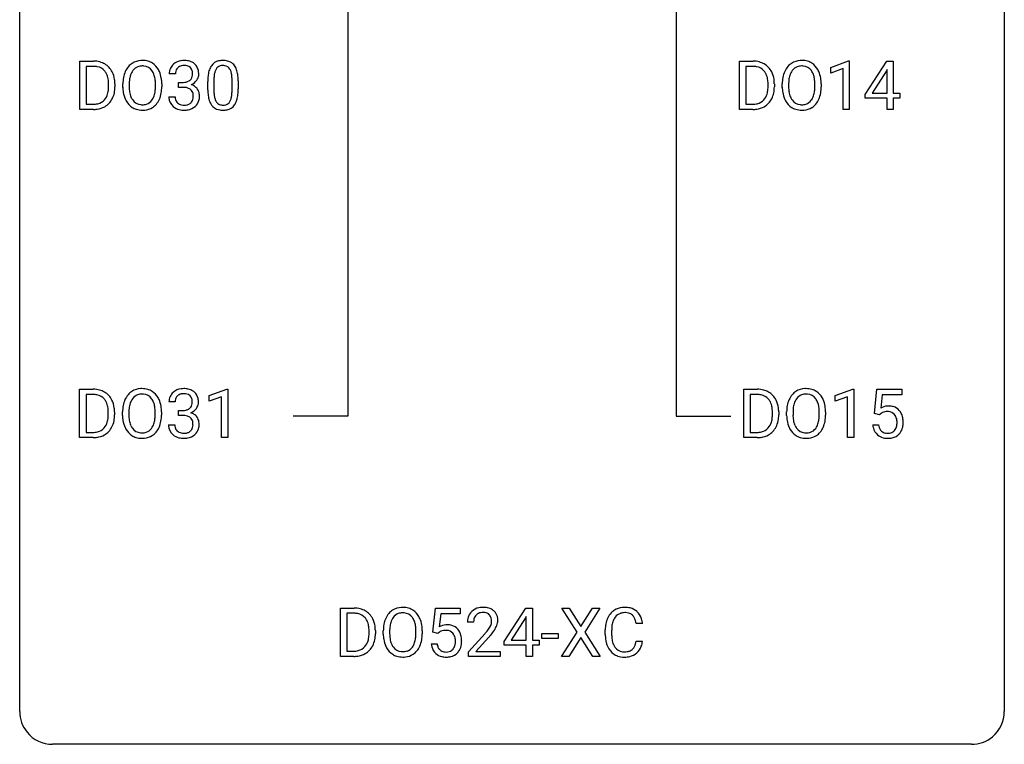
# Model space of a CAD drawing. Extents: x 3 to 27, y -3 to 140.
# Drawn here: x 3 to 27, y -3 to 15 of the extents above; entities that cross this region are included whole.
import ezdxf

# ---------------------------------------------------------------- set-up
doc = ezdxf.new("R2010")
doc.units = 0
doc.layers.add('DEFAULT_255_1_234', color=255, linetype='CONTINUOUS')
doc.layers.add('DEFAULT_255_2_778', color=255, linetype='CONTINUOUS')

msp = doc.modelspace()

# ---------------------------------------------------------------- linework, layer by layer
at = {"layer": 'DEFAULT_255_1_234'}
for p, q in [((4.236, 12.578), (4.236, 13.747)), ((4.236, 13.747), (4.566, 13.747)), ((4.57, 13.62), (4.39, 13.62)), ((4.39, 13.62), (4.39, 12.704)), ((20.184, 12.578), (20.184, 13.747)), ((20.184, 13.747), (20.514, 13.747)), ((20.518, 13.62), (20.338, 13.62)), ((20.338, 13.62), (20.338, 12.704)), ((22.394, 13.593), (22.82, 13.753)), ((22.394, 13.458), (22.394, 13.593)), ((22.82, 13.753), (22.843, 13.753)), ((22.843, 13.753), (22.843, 12.578)), ((23.224, 12.937), (23.748, 13.747)), ((23.748, 13.747), (23.906, 13.747)), ((23.906, 13.747), (23.906, 12.971)), ((6.545, 13.441), (6.396, 13.441)), ((22.694, 13.568), (22.394, 13.458)), ((22.694, 12.578), (22.694, 13.568)), ((23.739, 13.512), (23.393, 12.971)), ((23.756, 13.544), (23.739, 13.512)), ((23.756, 12.971), (23.756, 13.544)), ((4.929, 13.13), (4.929, 13.199)), ((5.082, 13.202), (5.082, 13.127)), ((5.274, 13.114), (5.274, 13.199)), ((5.427, 13.211), (5.427, 13.125)), ((6.061, 13.114), (6.061, 13.2)), ((6.214, 13.199), (6.214, 13.125)), ((6.623, 13.114), (6.623, 13.235)), ((6.623, 13.235), (6.735, 13.235)), ((6.735, 13.114), (6.623, 13.114)), ((7.326, 13.057), (7.326, 13.255)), ((7.475, 13.291), (7.475, 13.053)), ((7.916, 13.037), (7.916, 13.28)), ((8.064, 13.269), (8.064, 13.077)), ((20.877, 13.13), (20.877, 13.199)), ((21.03, 13.202), (21.03, 13.127)), ((21.222, 13.114), (21.222, 13.199)), ((21.375, 13.211), (21.375, 13.125)), ((22.009, 13.114), (22.009, 13.2)), ((22.162, 13.199), (22.162, 13.125)), ((6.386, 12.886), (6.535, 12.886)), ((23.224, 12.849), (23.224, 12.937)), ((23.393, 12.971), (23.756, 12.971)), ((23.906, 12.971), (24.068, 12.971)), ((24.068, 12.971), (24.068, 12.849)), ((4.39, 12.704), (4.553, 12.704)), ((20.338, 12.704), (20.5, 12.704)), ((23.756, 12.849), (23.224, 12.849)), ((23.756, 12.578), (23.756, 12.849)), ((24.068, 12.849), (23.906, 12.849)), ((23.906, 12.849), (23.906, 12.578)), ((4.56, 12.578), (4.236, 12.578)), ((20.508, 12.578), (20.184, 12.578)), ((22.843, 12.578), (22.694, 12.578)), ((23.906, 12.578), (23.756, 12.578)), ((4.229, 4.64), (4.229, 5.81)), ((4.229, 5.81), (4.559, 5.81)), ((7.363, 5.656), (7.788, 5.815)), ((7.788, 5.815), (7.811, 5.815)), ((7.811, 5.815), (7.811, 4.64)), ((20.29, 4.64), (20.29, 5.81)), ((20.29, 5.81), (20.62, 5.81)), ((22.5, 5.656), (22.926, 5.815)), ((22.926, 5.815), (22.949, 5.815)), ((22.949, 5.815), (22.949, 4.64)), ((23.453, 5.227), (23.512, 5.81)), ((23.512, 5.81), (24.111, 5.81)), ((24.111, 5.81), (24.111, 5.672)), ((4.563, 5.683), (4.383, 5.683)), ((4.383, 5.683), (4.383, 4.766)), ((6.537, 5.503), (6.388, 5.503)), ((7.363, 5.521), (7.363, 5.656)), ((7.662, 5.631), (7.363, 5.521)), ((7.662, 4.64), (7.662, 5.631)), ((20.624, 5.683), (20.444, 5.683)), ((20.444, 5.683), (20.444, 4.766)), ((22.5, 5.521), (22.5, 5.656)), ((22.8, 5.631), (22.5, 5.521)), ((22.8, 4.64), (22.8, 5.631)), ((23.638, 5.672), (23.603, 5.354)), ((24.111, 5.672), (23.638, 5.672)), ((4.922, 5.193), (4.922, 5.261)), ((5.074, 5.264), (5.074, 5.19)), ((5.266, 5.177), (5.266, 5.261)), ((5.42, 5.273), (5.42, 5.187)), ((6.053, 5.176), (6.053, 5.263)), ((6.207, 5.261), (6.207, 5.187)), ((6.616, 5.176), (6.616, 5.297)), ((6.616, 5.297), (6.727, 5.297)), ((20.983, 5.193), (20.983, 5.261)), ((21.135, 5.264), (21.135, 5.19)), ((21.327, 5.177), (21.327, 5.261)), ((21.481, 5.273), (21.481, 5.187)), ((22.115, 5.176), (22.115, 5.263)), ((22.268, 5.261), (22.268, 5.187)), ((6.727, 5.176), (6.616, 5.176)), ((23.572, 5.196), (23.453, 5.227)), ((23.611, 5.228), (23.572, 5.196)), ((4.383, 4.766), (4.545, 4.766)), ((6.378, 4.949), (6.527, 4.949)), ((20.444, 4.766), (20.606, 4.766)), ((23.411, 4.948), (23.551, 4.948)), ((4.552, 4.64), (4.229, 4.64)), ((7.811, 4.64), (7.662, 4.64)), ((20.613, 4.64), (20.29, 4.64)), ((22.949, 4.64), (22.8, 4.64)), ((10.535, -0.651), (10.535, 0.518)), ((10.535, 0.518), (10.865, 0.518)), ((12.774, -0.065), (12.834, 0.518)), ((12.834, 0.518), (13.433, 0.518)), ((13.433, 0.518), (13.433, 0.381)), ((14.499, -0.292), (15.022, 0.518)), ((15.022, 0.518), (15.18, 0.518)), ((15.18, 0.518), (15.18, -0.259)), ((16.258, -0.062), (15.888, 0.518)), ((15.888, 0.518), (16.069, 0.518)), ((16.069, 0.518), (16.351, 0.07)), ((16.351, 0.07), (16.631, 0.518)), ((16.813, 0.518), (16.443, -0.062)), ((16.631, 0.518), (16.813, 0.518)), ((10.869, 0.391), (10.689, 0.391)), ((10.689, 0.391), (10.689, -0.525)), ((12.96, 0.381), (12.924, 0.062)), ((13.433, 0.381), (12.96, 0.381)), ((15.013, 0.283), (14.667, -0.259)), ((15.031, 0.315), (15.013, 0.283)), ((15.031, -0.259), (15.031, 0.315)), ((13.756, 0.174), (13.607, 0.174)), ((17.841, 0.142), (17.686, 0.142)), ((11.228, -0.099), (11.228, -0.03)), ((11.381, -0.027), (11.381, -0.102)), ((11.573, -0.115), (11.573, -0.03)), ((11.726, -0.018), (11.726, -0.104)), ((12.36, -0.116), (12.36, -0.029)), ((12.513, -0.03), (12.513, -0.104)), ((12.893, -0.096), (12.774, -0.065)), ((12.932, -0.063), (12.893, -0.096)), ((13.63, -0.544), (14.034, -0.095)), ((14.122, -0.19), (13.809, -0.53)), ((15.409, -0.215), (15.409, -0.094)), ((15.409, -0.094), (15.801, -0.094)), ((15.801, -0.215), (15.409, -0.215)), ((15.801, -0.094), (15.801, -0.215)), ((15.879, -0.651), (16.258, -0.062)), ((16.351, -0.195), (16.062, -0.651)), ((16.638, -0.651), (16.351, -0.195)), ((16.443, -0.062), (16.821, -0.651)), ((16.94, -0.121), (16.94, -0.009)), ((17.095, -0.013), (17.095, -0.126)), ((12.732, -0.344), (12.873, -0.344)), ((14.499, -0.38), (14.499, -0.292)), ((15.031, -0.38), (14.499, -0.38)), ((14.667, -0.259), (15.031, -0.259)), ((15.031, -0.651), (15.031, -0.38)), ((15.18, -0.259), (15.343, -0.259)), ((15.343, -0.38), (15.18, -0.38)), ((15.18, -0.38), (15.18, -0.651)), ((15.343, -0.259), (15.343, -0.38)), ((17.686, -0.28), (17.841, -0.28)), ((10.859, -0.651), (10.535, -0.651)), ((10.689, -0.525), (10.851, -0.525)), ((13.63, -0.651), (13.63, -0.544)), ((14.396, -0.651), (13.63, -0.651)), ((13.809, -0.53), (14.396, -0.53)), ((14.396, -0.53), (14.396, -0.651)), ((15.18, -0.651), (15.031, -0.651)), ((16.062, -0.651), (15.879, -0.651)), ((16.821, -0.651), (16.638, -0.651))]:
    msp.add_line(p, q, dxfattribs=at)
for centre, radius, start, end in [((4.57, 13.161), 0.587, 75.4101, 90.3804), ((4.568, 13.164), 0.457, 79.2152, 89.7446), ((4.601, 13.309), 0.308, 40.384, 80.1431), ((4.593, 13.256), 0.488, 60.1456, 75.1888), ((4.609, 13.284), 0.456, 26.5254, 60.1451), ((5.782, 13.297), 0.491, 139.6258, 156.038), ((5.723, 13.345), 0.416, 122.6416, 139.3431), ((5.733, 13.326), 0.437, 93.0224, 122.4558), ((5.731, 13.361), 0.269, 110.8228, 143.9179), ((5.74, 13.323), 0.308, 89.3038, 109.9046), ((5.744, 13.23), 0.534, 89.9753, 93.6342), ((5.747, 13.27), 0.494, 73.7464, 90.4233), ((5.744, 13.257), 0.374, 84.3852, 90.0758), ((5.761, 13.361), 0.269, 36.1437, 85.6627), ((5.765, 13.338), 0.424, 57.6628, 73.4518), ((5.764, 13.34), 0.422, 29.144, 57.4147), ((6.706, 13.445), 0.31, 155.3484, 180.7485), ((6.701, 13.442), 0.307, 131.5745, 154.4798), ((6.733, 13.41), 0.352, 96.9875, 131.9691), ((6.729, 13.454), 0.183, 133.8349, 173.5344), ((6.734, 13.448), 0.191, 103.2932, 133.5619), ((6.755, 13.285), 0.478, 89.8596, 97.7825), ((6.754, 13.368), 0.273, 89.5325, 103.5319), ((6.759, 13.259), 0.504, 78.3655, 90.4132), ((6.759, 13.341), 0.301, 76.1117, 90.7026), ((6.798, 13.479), 0.157, 13.9577, 77.6713), ((6.795, 13.425), 0.334, 56.6229, 78.6387), ((6.817, 13.463), 0.291, 47.0254, 56.0854), ((6.819, 13.467), 0.287, 10.9208, 46.7778), ((7.778, 13.395), 0.437, 148.7922, 164.5684), ((7.683, 13.448), 0.328, 144.5884, 148.1176), ((7.648, 13.472), 0.286, 101.6441, 144.5142), ((7.674, 13.471), 0.168, 105.7981, 149.7388), ((7.691, 13.303), 0.46, 89.5284, 102.582), ((7.692, 13.404), 0.237, 89.3807, 105.6763), ((7.699, 13.299), 0.464, 77.0438, 90.5081), ((7.696, 13.378), 0.263, 81.106, 90.2185), ((7.714, 13.466), 0.173, 30.7408, 82.4657), ((7.739, 13.463), 0.295, 48.2779, 77.4995), ((7.746, 13.476), 0.281, 36.3142, 47.6306), ((7.659, 13.418), 0.386, 18.2932, 35.6769), ((20.518, 13.161), 0.587, 75.4101, 90.3804), ((20.516, 13.164), 0.457, 79.2152, 89.7446), ((20.549, 13.309), 0.308, 40.384, 80.1431), ((20.541, 13.256), 0.488, 60.1456, 75.1888), ((20.557, 13.284), 0.456, 26.5254, 60.1451), ((21.729, 13.297), 0.491, 139.6258, 156.038), ((21.67, 13.345), 0.416, 122.6416, 139.3431), ((21.68, 13.326), 0.437, 93.0224, 122.4558), ((21.678, 13.361), 0.269, 110.8228, 143.9179), ((21.688, 13.323), 0.308, 89.3038, 109.9046), ((21.691, 13.23), 0.534, 89.9753, 93.6342), ((21.695, 13.27), 0.494, 73.7464, 90.4233), ((21.692, 13.257), 0.374, 84.3852, 90.0758), ((21.708, 13.361), 0.269, 36.1437, 85.6627), ((21.713, 13.338), 0.424, 57.6628, 73.4518), ((21.712, 13.34), 0.422, 29.144, 57.4147), ((4.575, 13.289), 0.341, 26.5777, 40.1532), ((4.483, 13.246), 0.443, 9.6572, 26.1933), ((4.497, 13.225), 0.583, 7.403, 26.8321), ((6.1, 13.203), 0.826, 169.5254, 180.2765), ((5.91, 13.238), 0.633, 155.8315, 169.509), ((6.015, 13.23), 0.586, 163.0419, 174.314), ((5.824, 13.29), 0.386, 143.5289, 163.2981), ((5.692, 13.308), 0.355, 20.3231, 36.4993), ((5.529, 13.248), 0.529, 7.8928, 20.2962), ((5.671, 13.281), 0.532, 24.0983, 29.7324), ((5.567, 13.239), 0.644, 8.6655, 23.8241), ((5.344, 13.202), 0.871, 359.7807, 8.8219), ((6.801, 13.441), 0.257, 172.5097, 180.1367), ((6.782, 13.423), 0.177, 311.7324, 354.2802), ((6.664, 13.44), 0.297, 359.1805, 15.0453), ((6.71, 13.435), 0.251, 353.0938, 0.1181), ((6.866, 13.434), 0.243, 332.355, 359.7179), ((6.682, 13.435), 0.427, 359.6364, 11.6087), ((8.521, 13.26), 1.195, 173.7676, 180.2316), ((8.069, 13.311), 0.74, 164.3059, 173.9002), ((8.319, 13.296), 0.844, 172.0259, 178.0703), ((7.989, 13.343), 0.511, 163.3763, 172.1411), ((7.78, 13.407), 0.292, 149.4209, 163.6286), ((7.661, 13.432), 0.236, 24.2871, 31.3936), ((7.544, 13.382), 0.363, 12.0806, 23.8174), ((7.268, 13.321), 0.646, 4.8362, 12.2905), ((6.847, 13.283), 1.068, 359.809, 4.9408), ((7.405, 13.33), 0.654, 8.0247, 18.5605), ((6.989, 13.269), 1.075, 1.1274, 8.1718), ((20.523, 13.289), 0.341, 26.5777, 40.1532), ((20.43, 13.246), 0.443, 9.6572, 26.1933), ((20.445, 13.225), 0.583, 7.403, 26.8321), ((22.048, 13.203), 0.826, 169.5254, 180.2765), ((21.857, 13.238), 0.633, 155.8315, 169.509), ((21.963, 13.23), 0.586, 163.0419, 174.314), ((21.772, 13.29), 0.386, 143.5289, 163.2981), ((21.64, 13.308), 0.355, 20.3231, 36.4993), ((21.477, 13.248), 0.529, 7.8928, 20.2962), ((21.618, 13.281), 0.532, 24.0983, 29.7324), ((21.515, 13.239), 0.644, 8.6655, 23.8241), ((21.292, 13.202), 0.871, 359.7807, 8.8219), ((4.247, 13.203), 0.683, 359.6455, 9.8608), ((4.168, 13.129), 0.761, 355.4989, 0.0792), ((4.354, 13.123), 0.728, 348.7289, 0.3012), ((4.338, 13.2), 0.744, 0.1605, 7.7176), ((6.103, 13.12), 0.829, 180.3724, 188.9252), ((6.255, 13.202), 0.828, 174.0509, 179.4177), ((6.205, 13.121), 0.778, 179.693, 188.7907), ((5.229, 13.205), 0.832, 359.7056, 8.036), ((5.193, 13.121), 0.868, 353.403, 359.4848), ((5.35, 13.121), 0.864, 350.4877, 0.2625), ((6.732, 13.574), 0.339, 270.492, 281.8952), ((6.73, 12.658), 0.456, 84.0193, 89.3331), ((6.746, 12.794), 0.319, 71.901, 84.3554), ((6.756, 13.464), 0.226, 281.6692, 301.2943), ((6.782, 12.9), 0.207, 49.5089, 72.1836), ((6.773, 13.433), 0.191, 301.7833, 311.7545), ((6.789, 13.507), 0.357, 292.5402, 293.6925), ((6.828, 12.862), 0.331, 57.6435, 72.8625), ((6.816, 13.454), 0.297, 292.9802, 325.2392), ((6.863, 12.919), 0.263, 36.7249, 57.4698), ((6.801, 13.465), 0.315, 325.2334, 332.8746), ((8.622, 13.281), 1.148, 177.8632, 179.5044), ((6.665, 13.256), 1.399, 0.5424, 1.3863), ((20.194, 13.203), 0.683, 359.6455, 9.8608), ((20.116, 13.129), 0.761, 355.4989, 0.0792), ((20.302, 13.123), 0.728, 348.7289, 0.3012), ((20.285, 13.2), 0.744, 0.1605, 7.7176), ((22.05, 13.12), 0.829, 180.3724, 188.9252), ((22.203, 13.202), 0.828, 174.0509, 179.4177), ((22.153, 13.121), 0.778, 179.693, 188.7907), ((21.177, 13.205), 0.832, 359.7056, 8.036), ((21.141, 13.121), 0.868, 353.403, 359.4848), ((21.298, 13.121), 0.864, 350.4877, 0.2625), ((4.559, 13.053), 0.361, 318.7416, 343.6874), ((4.378, 13.109), 0.55, 343.3325, 355.8549), ((4.52, 13.091), 0.559, 333.0707, 348.7182), ((5.903, 13.086), 0.626, 188.7215, 204.8241), ((5.939, 13.078), 0.508, 188.6331, 202.563), ((5.813, 13.028), 0.373, 202.8081, 216.1194), ((5.68, 13.02), 0.369, 323.6548, 342.659), ((5.477, 13.086), 0.582, 342.4092, 353.6451), ((5.58, 13.081), 0.632, 336.0278, 350.5787), ((6.781, 12.886), 0.396, 179.9755, 183.2323), ((6.677, 12.873), 0.291, 181.8183, 229.6455), ((6.764, 12.884), 0.229, 179.4465, 196.2869), ((6.8, 12.925), 0.176, 12.9498, 48.7551), ((6.7, 12.894), 0.278, 344.5987, 357.927), ((6.713, 12.903), 0.265, 359.5048, 13.424), ((6.611, 12.901), 0.367, 357.4749, 0.0231), ((6.862, 12.921), 0.263, 8.0545, 36.3561), ((6.738, 12.9), 0.389, 343.983, 0.5572), ((6.776, 12.905), 0.351, 359.8321, 8.587), ((8.679, 13.074), 1.353, 180.7449, 181.151), ((8.399, 13.064), 1.072, 180.8976, 188.0056), ((8.003, 13.007), 0.673, 187.8816, 198.2347), ((8.515, 13.05), 1.04, 179.7996, 185.246), ((8.111, 13.011), 0.634, 185.1412, 193.008), ((7.846, 12.949), 0.363, 192.7898, 205.2508), ((7.4, 12.984), 0.512, 343.0499, 351.9393), ((7.053, 13.035), 0.862, 351.8069, 357.7959), ((6.729, 13.052), 1.186, 357.5872, 359.2678), ((7.303, 13.02), 0.758, 344.4935, 353.9765), ((6.839, 13.072), 1.225, 353.8442, 0.2288), ((20.506, 13.053), 0.361, 318.7416, 343.6874), ((20.326, 13.109), 0.55, 343.3325, 355.8549), ((20.467, 13.091), 0.559, 333.0707, 348.7182), ((21.851, 13.086), 0.626, 188.7215, 204.8241), ((21.886, 13.078), 0.508, 188.6331, 202.563), ((21.761, 13.028), 0.373, 202.8081, 216.1194), ((21.627, 13.02), 0.369, 323.6548, 342.659), ((21.424, 13.086), 0.582, 342.4092, 353.6451), ((21.527, 13.081), 0.632, 336.0278, 350.5787), ((4.557, 13.164), 0.46, 269.497, 284.0205), ((4.58, 13.107), 0.527, 278.1072, 299.034), ((4.592, 13.028), 0.319, 283.77, 318.1555), ((4.616, 13.038), 0.449, 299.2532, 333.4571), ((5.823, 13.052), 0.54, 205.1184, 209.647), ((5.736, 12.998), 0.437, 209.0633, 237.3493), ((5.727, 12.986), 0.423, 237.5352, 252.1858), ((5.732, 12.963), 0.269, 215.0756, 264.638), ((5.745, 13.046), 0.353, 263.8464, 270.0834), ((5.749, 13.02), 0.327, 269.3649, 287.5152), ((5.763, 12.995), 0.432, 275.8196, 302.1885), ((5.767, 12.955), 0.26, 288.063, 323.8113), ((5.774, 12.972), 0.407, 302.4806, 319.6144), ((5.714, 13.021), 0.484, 319.8877, 336.1328), ((6.719, 12.92), 0.354, 229.4223, 256.8556), ((6.715, 12.871), 0.179, 196.5661, 227.7059), ((6.732, 12.889), 0.203, 227.7652, 257.8763), ((6.754, 12.983), 0.3, 257.4584, 270.4266), ((6.759, 13.012), 0.329, 269.5962, 280.8789), ((6.782, 12.898), 0.212, 280.6346, 299.8596), ((6.789, 12.919), 0.354, 279.783, 311.6256), ((6.801, 12.862), 0.171, 300.3576, 314.5518), ((6.793, 12.868), 0.182, 315.0728, 345.0431), ((6.827, 12.876), 0.297, 311.636, 343.7652), ((7.754, 12.923), 0.41, 197.9694, 215.2624), ((7.652, 12.854), 0.287, 215.8618, 257.2789), ((7.742, 12.902), 0.248, 205.8005, 211.2538), ((7.689, 12.867), 0.185, 210.379, 238.4008), ((7.688, 12.872), 0.188, 239.6521, 265.9794), ((7.696, 12.939), 0.256, 265.1315, 270.0603), ((7.699, 12.907), 0.224, 269.3315, 287.2178), ((7.713, 12.856), 0.171, 287.7958, 329.0809), ((7.74, 12.854), 0.288, 280.5801, 324.9173), ((7.617, 12.916), 0.284, 328.6635, 343.3325), ((7.702, 12.88), 0.334, 324.9352, 328.616), ((7.603, 12.935), 0.447, 329.2804, 344.7473), ((20.504, 13.164), 0.46, 269.497, 284.0205), ((20.528, 13.107), 0.527, 278.1072, 299.034), ((20.54, 13.028), 0.319, 283.77, 318.1555), ((20.564, 13.038), 0.449, 299.2532, 333.4571), ((21.771, 13.052), 0.54, 205.1184, 209.647), ((21.684, 12.998), 0.437, 209.0633, 237.3493), ((21.675, 12.986), 0.423, 237.5352, 252.1858), ((21.68, 12.963), 0.269, 215.0756, 264.638), ((21.692, 13.046), 0.353, 263.8464, 270.0834), ((21.697, 13.02), 0.327, 269.3649, 287.5152), ((21.71, 12.995), 0.432, 275.8196, 302.1885), ((21.714, 12.955), 0.26, 288.063, 323.8113), ((21.722, 12.972), 0.407, 302.4806, 319.6144), ((21.662, 13.021), 0.484, 319.8877, 336.1328), ((4.555, 13.257), 0.679, 270.4444, 278.4511), ((5.742, 13.04), 0.478, 252.522, 270.4416), ((5.746, 13.109), 0.547, 269.9171, 276.3398), ((6.753, 13.058), 0.496, 256.6829, 270.4412), ((6.759, 13.062), 0.5, 269.7286, 280.3856), ((7.692, 13.009), 0.447, 256.6229, 270.5104), ((7.7, 13.021), 0.459, 269.5977, 281.6734), ((20.502, 13.257), 0.679, 270.4444, 278.4511), ((21.689, 13.04), 0.478, 252.522, 270.4416), ((21.694, 13.109), 0.547, 269.9171, 276.3398), ((4.563, 5.223), 0.587, 75.4101, 90.3804), ((4.585, 5.319), 0.488, 60.1456, 75.1888), ((4.601, 5.347), 0.456, 26.5254, 60.1451), ((5.715, 5.407), 0.416, 122.6416, 139.3431), ((5.725, 5.389), 0.437, 93.0224, 122.4558), ((5.736, 5.292), 0.534, 89.9753, 93.6342), ((5.74, 5.332), 0.494, 73.7464, 90.4233), ((5.757, 5.4), 0.424, 57.6628, 73.4518), ((5.757, 5.402), 0.422, 29.144, 57.4147), ((6.694, 5.504), 0.307, 131.5745, 154.4798), ((6.725, 5.473), 0.352, 96.9875, 131.9691), ((6.747, 5.348), 0.478, 89.8596, 97.7825), ((6.752, 5.322), 0.504, 78.3655, 90.4132), ((6.788, 5.488), 0.334, 56.6229, 78.6387), ((6.809, 5.525), 0.291, 47.0254, 56.0854), ((6.811, 5.529), 0.287, 10.9208, 46.7778), ((20.624, 5.223), 0.587, 75.4101, 90.3804), ((20.647, 5.319), 0.488, 60.1456, 75.1888), ((20.663, 5.347), 0.456, 26.5254, 60.1451), ((21.776, 5.407), 0.416, 122.6416, 139.3431), ((21.786, 5.389), 0.437, 93.0224, 122.4558), ((21.797, 5.292), 0.534, 89.9753, 93.6342), ((21.801, 5.332), 0.494, 73.7464, 90.4233), ((21.818, 5.4), 0.424, 57.6628, 73.4518), ((21.818, 5.402), 0.422, 29.144, 57.4147), ((4.561, 5.226), 0.457, 79.2152, 89.7446), ((4.593, 5.371), 0.308, 40.384, 80.1431), ((4.568, 5.351), 0.341, 26.5777, 40.1532), ((4.475, 5.308), 0.443, 9.6572, 26.1933), ((4.489, 5.287), 0.583, 7.403, 26.8321), ((5.902, 5.3), 0.633, 155.8315, 169.509), ((5.774, 5.36), 0.491, 139.6258, 156.038), ((5.816, 5.353), 0.386, 143.5289, 163.2981), ((5.723, 5.424), 0.269, 110.8228, 143.9179), ((5.732, 5.386), 0.308, 89.3038, 109.9046), ((5.737, 5.32), 0.374, 84.3852, 90.0758), ((5.753, 5.424), 0.269, 36.1437, 85.6627), ((5.684, 5.371), 0.355, 20.3231, 36.4993), ((5.522, 5.311), 0.529, 7.8928, 20.2962), ((5.663, 5.344), 0.532, 24.0983, 29.7324), ((5.56, 5.301), 0.644, 8.6655, 23.8241), ((6.699, 5.507), 0.31, 155.3484, 180.7485), ((6.794, 5.504), 0.257, 172.5097, 180.1367), ((6.721, 5.516), 0.183, 133.8349, 173.5344), ((6.726, 5.51), 0.191, 103.2932, 133.5619), ((6.746, 5.431), 0.273, 89.5325, 103.5319), ((6.752, 5.403), 0.301, 76.1117, 90.7026), ((6.79, 5.542), 0.157, 13.9577, 77.6713), ((6.656, 5.502), 0.297, 359.1805, 15.0453), ((6.702, 5.498), 0.251, 353.0938, 0.1181), ((6.858, 5.496), 0.243, 332.355, 359.7179), ((6.675, 5.498), 0.427, 359.6364, 11.6087), ((20.622, 5.226), 0.457, 79.2152, 89.7446), ((20.655, 5.371), 0.308, 40.384, 80.1431), ((20.629, 5.351), 0.341, 26.5777, 40.1532), ((20.536, 5.308), 0.443, 9.6572, 26.1933), ((20.551, 5.287), 0.583, 7.403, 26.8321), ((21.963, 5.3), 0.633, 155.8315, 169.509), ((21.835, 5.36), 0.491, 139.6258, 156.038), ((21.878, 5.353), 0.386, 143.5289, 163.2981), ((21.784, 5.424), 0.269, 110.8228, 143.9179), ((21.794, 5.386), 0.308, 89.3038, 109.9046), ((21.798, 5.32), 0.374, 84.3852, 90.0758), ((21.814, 5.424), 0.269, 36.1437, 85.6627), ((21.745, 5.371), 0.355, 20.3231, 36.4993), ((21.583, 5.311), 0.529, 7.8928, 20.2962), ((21.724, 5.344), 0.532, 24.0983, 29.7324), ((21.621, 5.301), 0.644, 8.6655, 23.8241), ((4.239, 5.265), 0.683, 359.6455, 9.8608), ((4.33, 5.262), 0.744, 0.1605, 7.7176), ((6.092, 5.265), 0.826, 169.5254, 180.2765), ((6.248, 5.265), 0.828, 174.0509, 179.4177), ((6.007, 5.293), 0.586, 163.0419, 174.314), ((5.222, 5.267), 0.832, 359.7056, 8.036), ((5.336, 5.265), 0.871, 359.7807, 8.8219), ((6.724, 5.637), 0.339, 270.492, 281.8952), ((6.748, 5.526), 0.226, 281.6692, 301.2943), ((6.765, 5.495), 0.191, 301.7833, 311.7545), ((6.775, 5.485), 0.177, 311.7324, 354.2802), ((6.781, 5.57), 0.357, 292.5402, 293.6925), ((6.82, 4.924), 0.331, 57.6435, 72.8625), ((6.808, 5.516), 0.297, 292.9802, 325.2392), ((6.793, 5.527), 0.315, 325.2334, 332.8746), ((20.3, 5.265), 0.683, 359.6455, 9.8608), ((20.391, 5.262), 0.744, 0.1605, 7.7176), ((22.153, 5.265), 0.826, 169.5254, 180.2765), ((22.309, 5.265), 0.828, 174.0509, 179.4177), ((22.068, 5.293), 0.586, 163.0419, 174.314), ((21.283, 5.267), 0.832, 359.7056, 8.036), ((21.397, 5.265), 0.871, 359.7807, 8.8219), ((23.788, 5.036), 0.368, 93.7182, 120.2539), ((23.718, 5.088), 0.176, 114.1951, 127.3641), ((23.741, 5.034), 0.235, 98.9831, 113.8909), ((23.761, 4.911), 0.36, 89.6805, 99.1614), ((23.764, 4.978), 0.293, 84.6958, 90.0676), ((23.798, 4.955), 0.449, 89.966, 94.2496), ((23.776, 5.059), 0.211, 41.785, 85.9893), ((23.802, 5.014), 0.39, 73.8043, 90.5586), ((23.825, 5.1), 0.302, 41.3071, 73.543), ((23.784, 5.064), 0.356, 13.5076, 41.2174), ((4.551, 5.116), 0.361, 318.7416, 343.6874), ((4.37, 5.172), 0.55, 343.3325, 355.8549), ((4.161, 5.192), 0.761, 355.4989, 0.0792), ((4.512, 5.153), 0.559, 333.0707, 348.7182), ((4.346, 5.186), 0.728, 348.7289, 0.3012), ((6.095, 5.182), 0.829, 180.3724, 188.9252), ((5.895, 5.149), 0.626, 188.7215, 204.8241), ((6.197, 5.183), 0.778, 179.693, 188.7907), ((5.931, 5.141), 0.508, 188.6331, 202.563), ((5.469, 5.149), 0.582, 342.4092, 353.6451), ((5.186, 5.184), 0.868, 353.403, 359.4848), ((5.572, 5.144), 0.632, 336.0278, 350.5787), ((5.343, 5.183), 0.864, 350.4877, 0.2625), ((6.722, 4.721), 0.456, 84.0193, 89.3331), ((6.738, 4.857), 0.319, 71.901, 84.3554), ((6.774, 4.963), 0.207, 49.5089, 72.1836), ((6.792, 4.988), 0.176, 12.9498, 48.7551), ((6.705, 4.966), 0.265, 359.5048, 13.424), ((6.856, 4.982), 0.263, 36.7249, 57.4698), ((6.854, 4.983), 0.263, 8.0545, 36.3561), ((6.768, 4.968), 0.351, 359.8321, 8.587), ((20.612, 5.116), 0.361, 318.7416, 343.6874), ((20.432, 5.172), 0.55, 343.3325, 355.8549), ((20.222, 5.192), 0.761, 355.4989, 0.0792), ((20.573, 5.153), 0.559, 333.0707, 348.7182), ((20.408, 5.186), 0.728, 348.7289, 0.3012), ((22.156, 5.182), 0.829, 180.3724, 188.9252), ((21.956, 5.149), 0.626, 188.7215, 204.8241), ((22.258, 5.183), 0.778, 179.693, 188.7907), ((21.992, 5.141), 0.508, 188.6331, 202.563), ((21.53, 5.149), 0.582, 342.4092, 353.6451), ((21.247, 5.184), 0.868, 353.403, 359.4848), ((21.633, 5.144), 0.632, 336.0278, 350.5787), ((21.404, 5.183), 0.864, 350.4877, 0.2625), ((23.753, 5.04), 0.241, 12.649, 41.6081), ((23.648, 5.014), 0.35, 359.5577, 12.9535), ((23.514, 5.011), 0.483, 356.3549, 0.05), ((23.619, 5.021), 0.526, 1.1331, 13.8829), ((23.606, 5.009), 0.54, 347.8572, 0.4293), ((23.478, 5.013), 0.667, 359.9919, 1.5443), ((4.549, 5.227), 0.46, 269.497, 284.0205), ((4.585, 5.09), 0.319, 283.77, 318.1555), ((4.609, 5.101), 0.449, 299.2532, 333.4571), ((5.816, 5.115), 0.54, 205.1184, 209.647), ((5.729, 5.06), 0.437, 209.0633, 237.3493), ((5.805, 5.09), 0.373, 202.8081, 216.1194), ((5.724, 5.025), 0.269, 215.0756, 264.638), ((5.741, 5.082), 0.327, 269.3649, 287.5152), ((5.759, 5.018), 0.26, 288.063, 323.8113), ((5.672, 5.083), 0.369, 323.6548, 342.659), ((5.767, 5.035), 0.407, 302.4806, 319.6144), ((5.706, 5.083), 0.484, 319.8877, 336.1328), ((6.774, 4.949), 0.396, 179.9755, 183.2323), ((6.67, 4.936), 0.291, 181.8183, 229.6455), ((6.757, 4.947), 0.229, 179.4465, 196.2869), ((6.708, 4.933), 0.179, 196.5661, 227.7059), ((6.724, 4.952), 0.203, 227.7652, 257.8763), ((6.774, 4.96), 0.212, 280.6346, 299.8596), ((6.793, 4.924), 0.171, 300.3576, 314.5518), ((6.785, 4.93), 0.182, 315.0728, 345.0431), ((6.693, 4.957), 0.278, 344.5987, 357.927), ((6.603, 4.963), 0.367, 357.4749, 0.0231), ((6.819, 4.938), 0.297, 311.636, 343.7652), ((6.731, 4.963), 0.389, 343.983, 0.5572), ((20.61, 5.227), 0.46, 269.497, 284.0205), ((20.646, 5.09), 0.319, 283.77, 318.1555), ((20.67, 5.101), 0.449, 299.2532, 333.4571), ((21.877, 5.115), 0.54, 205.1184, 209.647), ((21.79, 5.06), 0.437, 209.0633, 237.3493), ((21.867, 5.09), 0.373, 202.8081, 216.1194), ((21.786, 5.025), 0.269, 215.0756, 264.638), ((21.803, 5.082), 0.327, 269.3649, 287.5152), ((21.82, 5.018), 0.26, 288.063, 323.8113), ((21.733, 5.083), 0.369, 323.6548, 342.659), ((21.828, 5.035), 0.407, 302.4806, 319.6144), ((21.768, 5.083), 0.484, 319.8877, 336.1328), ((23.858, 4.987), 0.449, 184.9247, 194.4976), ((23.735, 4.95), 0.32, 193.7537, 228.5271), ((23.878, 4.99), 0.329, 187.3601, 198.6733), ((23.773, 4.954), 0.218, 198.4452, 217.7945), ((23.743, 4.933), 0.182, 218.2887, 228.5612), ((23.753, 4.946), 0.198, 228.9655, 258.1235), ((23.793, 4.936), 0.188, 286.7251, 320.6004), ((23.755, 4.967), 0.237, 320.6713, 344.5442), ((23.639, 5.001), 0.358, 344.2412, 356.7357), ((23.781, 4.969), 0.36, 323.673, 348.1673), ((4.547, 5.32), 0.679, 270.4444, 278.4511), ((4.573, 5.169), 0.527, 278.1072, 299.034), ((5.72, 5.049), 0.423, 237.5352, 252.1858), ((5.734, 5.103), 0.478, 252.522, 270.4416), ((5.737, 5.108), 0.353, 263.8464, 270.0834), ((5.738, 5.171), 0.547, 269.9171, 276.3398), ((5.755, 5.057), 0.432, 275.8196, 302.1885), ((6.711, 4.982), 0.354, 229.4223, 256.8556), ((6.745, 5.121), 0.496, 256.6829, 270.4412), ((6.747, 5.046), 0.3, 257.4584, 270.4266), ((6.751, 5.075), 0.329, 269.5962, 280.8789), ((6.751, 5.125), 0.5, 269.7286, 280.3856), ((6.781, 4.981), 0.354, 279.783, 311.6256), ((20.608, 5.32), 0.679, 270.4444, 278.4511), ((20.634, 5.169), 0.527, 278.1072, 299.034), ((21.781, 5.049), 0.423, 237.5352, 252.1858), ((21.795, 5.103), 0.478, 252.522, 270.4416), ((21.798, 5.108), 0.353, 263.8464, 270.0834), ((21.8, 5.171), 0.547, 269.9171, 276.3398), ((21.816, 5.057), 0.432, 275.8196, 302.1885), ((23.742, 4.962), 0.334, 228.9024, 256.3314), ((23.772, 5.082), 0.458, 256.2427, 270.4486), ((23.773, 5.034), 0.288, 257.7258, 270.4014), ((23.778, 4.99), 0.244, 269.4204, 286.4209), ((23.779, 5.103), 0.479, 269.577, 282.4215), ((23.817, 4.948), 0.319, 281.8396, 316.5458), ((23.811, 4.951), 0.326, 316.8171, 323.1493), ((10.869, -0.068), 0.587, 75.4101, 90.3804), ((10.892, 0.027), 0.488, 60.1456, 75.1888), ((12.031, 0.097), 0.437, 93.0224, 122.4558), ((12.042, 0.001), 0.534, 89.9753, 93.6342), ((12.046, 0.04), 0.494, 73.7464, 90.4233), ((12.064, 0.108), 0.424, 57.6628, 73.4518), ((13.952, 0.181), 0.35, 100.7869, 133.4384), ((13.986, 0.026), 0.508, 89.6605, 101.3704), ((13.993, 0.032), 0.502, 78.2171, 90.413), ((14.029, 0.194), 0.336, 55.9268, 78.4889), ((17.394, 0.092), 0.441, 95.646, 121.5491), ((17.41, -0.019), 0.553, 89.9242, 96.1378), ((17.415, -0.007), 0.541, 76.6779, 90.4563), ((17.455, 0.152), 0.378, 47.4858, 76.9287), ((10.867, -0.065), 0.457, 79.2152, 89.7446), ((10.9, 0.079), 0.308, 40.384, 80.1431), ((10.908, 0.055), 0.456, 26.5254, 60.1451), ((10.874, 0.06), 0.341, 26.5777, 40.1532), ((10.796, -0.004), 0.583, 7.403, 26.8321), ((12.208, 0.009), 0.633, 155.8315, 169.509), ((12.08, 0.068), 0.491, 139.6258, 156.038), ((12.021, 0.115), 0.416, 122.6416, 139.3431), ((12.123, 0.061), 0.386, 143.5289, 163.2981), ((12.029, 0.132), 0.269, 110.8228, 143.9179), ((12.039, 0.094), 0.308, 89.3038, 109.9046), ((12.043, 0.028), 0.374, 84.3852, 90.0758), ((12.059, 0.132), 0.269, 36.1437, 85.6627), ((11.991, 0.079), 0.355, 20.3231, 36.4993), ((12.063, 0.111), 0.422, 29.144, 57.4147), ((11.969, 0.052), 0.532, 24.0983, 29.7324), ((11.866, 0.009), 0.644, 8.6655, 23.8241), ((14.014, 0.178), 0.407, 163.2879, 180.5582), ((13.934, 0.2), 0.324, 133.4541, 162.947), ((14.068, 0.178), 0.312, 165.9093, 178.8684), ((13.967, 0.205), 0.208, 136.1757, 166.3675), ((13.955, 0.215), 0.192, 129.7279, 135.7542), ((13.963, 0.203), 0.207, 102.1739, 129.2062), ((13.987, 0.099), 0.313, 89.5461, 102.5419), ((13.99, 0.153), 0.259, 82.1602, 90.1506), ((14.003, 0.227), 0.184, 43.4415, 83.1661), ((13.996, 0.219), 0.195, 16.1715, 43.5284), ((13.945, 0.205), 0.248, 359.4866, 15.934), ((14.048, 0.228), 0.297, 47.9292, 55.4054), ((14.058, 0.238), 0.283, 4.3348, 48.0561), ((13.949, 0.221), 0.393, 359.9252, 5.5968), ((17.533, 0.029), 0.59, 155.0366, 169.6003), ((17.42, 0.084), 0.464, 136.7831, 155.2473), ((17.381, 0.117), 0.413, 121.7633, 136.4281), ((17.47, 0.08), 0.363, 143.0753, 163.1917), ((17.394, 0.138), 0.267, 109.2998, 143.3038), ((17.407, 0.087), 0.32, 89.3452, 108.5745), ((17.411, -0.031), 0.438, 87.3815, 90.0241), ((17.418, 0.075), 0.332, 74.7009, 87.8124), ((17.449, 0.182), 0.221, 47.4372, 75.0698), ((17.444, 0.183), 0.224, 27.8167, 46.4008), ((17.334, 0.124), 0.349, 15.7653, 27.9411), ((17.44, 0.142), 0.395, 16.5424, 46.8933), ((17.279, 0.089), 0.564, 5.4072, 17.0365), ((10.781, 0.016), 0.443, 9.6572, 26.1933), ((10.545, -0.026), 0.683, 359.6455, 9.8608), ((10.636, -0.029), 0.744, 0.1605, 7.7176), ((12.399, -0.026), 0.826, 169.5254, 180.2765), ((12.554, -0.027), 0.828, 174.0509, 179.4177), ((12.314, 0.001), 0.586, 163.0419, 174.314), ((11.828, 0.019), 0.529, 7.8928, 20.2962), ((11.528, -0.025), 0.832, 359.7056, 8.036), ((11.643, -0.027), 0.871, 359.7807, 8.8219), ((13.11, -0.256), 0.368, 93.7182, 120.2539), ((13.119, -0.337), 0.449, 89.966, 94.2496), ((13.123, -0.278), 0.39, 73.8043, 90.5586), ((13.147, -0.192), 0.302, 41.3071, 73.543), ((13.105, -0.228), 0.356, 13.5076, 41.2174), ((14.154, 0.174), 0.398, 178.4382, 180.0084), ((13.214, 0.668), 1.119, 320.7373, 323.9737), ((13.606, 0.384), 0.635, 323.8962, 328.6421), ((13.811, 0.258), 0.395, 328.8299, 331.7899), ((13.91, 0.206), 0.282, 331.4255, 352.9365), ((13.924, 0.203), 0.269, 353.2249, 0.0169), ((13.72, 0.332), 0.641, 326.9135, 338.3505), ((13.992, 0.227), 0.35, 337.8914, 358.9968), ((17.717, -0.005), 0.777, 169.5837, 180.2758), ((17.928, -0.011), 0.832, 174.342, 180.143), ((17.665, 0.018), 0.568, 162.9374, 174.6209), ((17.135, 0.066), 0.556, 7.8892, 15.9239), ((10.677, -0.12), 0.55, 343.3325, 355.8549), ((10.467, -0.1), 0.761, 355.4989, 0.0792), ((10.653, -0.106), 0.728, 348.7289, 0.3012), ((12.401, -0.109), 0.829, 180.3724, 188.9252), ((12.202, -0.143), 0.626, 188.7215, 204.8241), ((12.504, -0.109), 0.778, 179.693, 188.7907), ((12.237, -0.151), 0.508, 188.6331, 202.563), ((11.775, -0.143), 0.582, 342.4092, 353.6451), ((11.492, -0.108), 0.868, 353.403, 359.4848), ((11.649, -0.108), 0.864, 350.4877, 0.2625), ((13.04, -0.204), 0.176, 114.1951, 127.3641), ((13.062, -0.258), 0.235, 98.9831, 113.8909), ((13.083, -0.381), 0.36, 89.6805, 99.1614), ((13.085, -0.314), 0.293, 84.6958, 90.0676), ((13.098, -0.232), 0.211, 41.785, 85.9893), ((13.075, -0.252), 0.241, 12.649, 41.6081), ((12.969, -0.278), 0.35, 359.5577, 12.9535), ((12.941, -0.271), 0.526, 1.1331, 13.8829), ((12.685, 1.098), 1.801, 318.5132, 320.7828), ((12.938, 0.903), 1.611, 317.2587, 319.9046), ((13.322, 0.587), 1.115, 319.6473, 327.0958), ((17.902, -0.121), 0.962, 179.9919, 181.5394), ((17.695, -0.132), 0.755, 181.1219, 193.8756), ((17.834, -0.13), 0.739, 179.6818, 189.1505), ((10.891, -0.201), 0.319, 283.77, 318.1555), ((10.857, -0.176), 0.361, 318.7416, 343.6874), ((10.915, -0.191), 0.449, 299.2532, 333.4571), ((10.818, -0.139), 0.559, 333.0707, 348.7182), ((12.122, -0.177), 0.54, 205.1184, 209.647), ((12.035, -0.231), 0.437, 209.0633, 237.3493), ((12.112, -0.202), 0.373, 202.8081, 216.1194), ((12.031, -0.267), 0.269, 215.0756, 264.638), ((12.066, -0.274), 0.26, 288.063, 323.8113), ((11.978, -0.209), 0.369, 323.6548, 342.659), ((12.013, -0.209), 0.484, 319.8877, 336.1328), ((11.878, -0.148), 0.632, 336.0278, 350.5787), ((13.18, -0.305), 0.449, 184.9247, 194.4976), ((13.056, -0.341), 0.32, 193.7537, 228.5271), ((13.199, -0.302), 0.329, 187.3601, 198.6733), ((13.094, -0.338), 0.218, 198.4452, 217.7945), ((13.065, -0.359), 0.182, 218.2887, 228.5612), ((13.114, -0.356), 0.188, 286.7251, 320.6004), ((13.076, -0.325), 0.237, 320.6713, 344.5442), ((12.96, -0.291), 0.358, 344.2412, 356.7357), ((12.836, -0.281), 0.483, 356.3549, 0.05), ((13.103, -0.322), 0.36, 323.673, 348.1673), ((12.928, -0.283), 0.54, 347.8572, 0.4293), ((12.8, -0.279), 0.667, 359.9919, 1.5443), ((17.458, -0.194), 0.51, 193.548, 219.5757), ((17.584, -0.172), 0.486, 188.9911, 203.5773), ((17.476, -0.217), 0.369, 203.9077, 215.1312), ((17.384, -0.288), 0.252, 213.9072, 263.8849), ((17.459, -0.328), 0.206, 311.0647, 332.0108), ((17.34, -0.262), 0.342, 331.6589, 343.2879), ((17.134, -0.199), 0.558, 343.1446, 351.0106), ((16.979, -0.17), 0.715, 350.7157, 351.1602), ((17.45, -0.279), 0.384, 311.4559, 340.4422), ((17.293, -0.221), 0.551, 340.1774, 353.7814), ((10.855, -0.065), 0.46, 269.497, 284.0205), ((10.853, 0.028), 0.679, 270.4444, 278.4511), ((10.879, -0.123), 0.527, 278.1072, 299.034), ((12.026, -0.243), 0.423, 237.5352, 252.1858), ((12.04, -0.189), 0.478, 252.522, 270.4416), ((12.044, -0.184), 0.353, 263.8464, 270.0834), ((12.048, -0.209), 0.327, 269.3649, 287.5152), ((12.045, -0.12), 0.547, 269.9171, 276.3398), ((12.062, -0.235), 0.432, 275.8196, 302.1885), ((12.073, -0.257), 0.407, 302.4806, 319.6144), ((13.064, -0.33), 0.334, 228.9024, 256.3314), ((13.074, -0.346), 0.198, 228.9655, 258.1235), ((13.093, -0.21), 0.458, 256.2427, 270.4486), ((13.095, -0.258), 0.288, 257.7258, 270.4014), ((13.1, -0.302), 0.244, 269.4204, 286.4209), ((13.101, -0.188), 0.479, 269.577, 282.4215), ((13.138, -0.344), 0.319, 281.8396, 316.5458), ((13.132, -0.34), 0.326, 316.8171, 323.1493), ((17.375, -0.264), 0.401, 219.3627, 250.0612), ((17.392, -0.201), 0.467, 250.7885, 270.6489), ((17.397, -0.21), 0.332, 263.1759, 270.1031), ((17.4, -0.085), 0.456, 269.672, 279.0609), ((17.397, 0.059), 0.727, 270.0021, 270.3582), ((17.402, -0.086), 0.581, 269.9359, 282.8096), ((17.427, -0.246), 0.293, 278.875, 293.6347), ((17.446, -0.268), 0.394, 282.4333, 310.7514), ((17.459, -0.321), 0.211, 293.8553, 310.0519)]:
    msp.add_arc(centre, radius, start, end, dxfattribs=at)
at = {"layer": 'DEFAULT_255_2_778'}
for p, q in [((2.779, -1.984), (2.779, 139.303)), ((26.591, 139.303), (26.591, -1.984)), ((10.716, 62.045), (10.716, 5.159)), ((18.654, 62.045), (18.654, 5.159)), ((10.716, 5.159), (9.393, 5.159)), ((18.654, 5.159), (19.977, 5.159)), ((25.797, -2.778), (3.572, -2.778))]:
    msp.add_line(p, q, dxfattribs=at)
for centre, start, end in [((3.57, -1.986), 179.8524, 219.1642), ((25.8, -1.986), 309.4762, 0.1483), ((3.57, -1.987), 219.1282, 270.1454), ((25.799, -1.987), 269.8517, 309.5112)]:
    msp.add_arc(centre, 0.791, start, end, dxfattribs=at)

doc.saveas('drawing.dxf')
